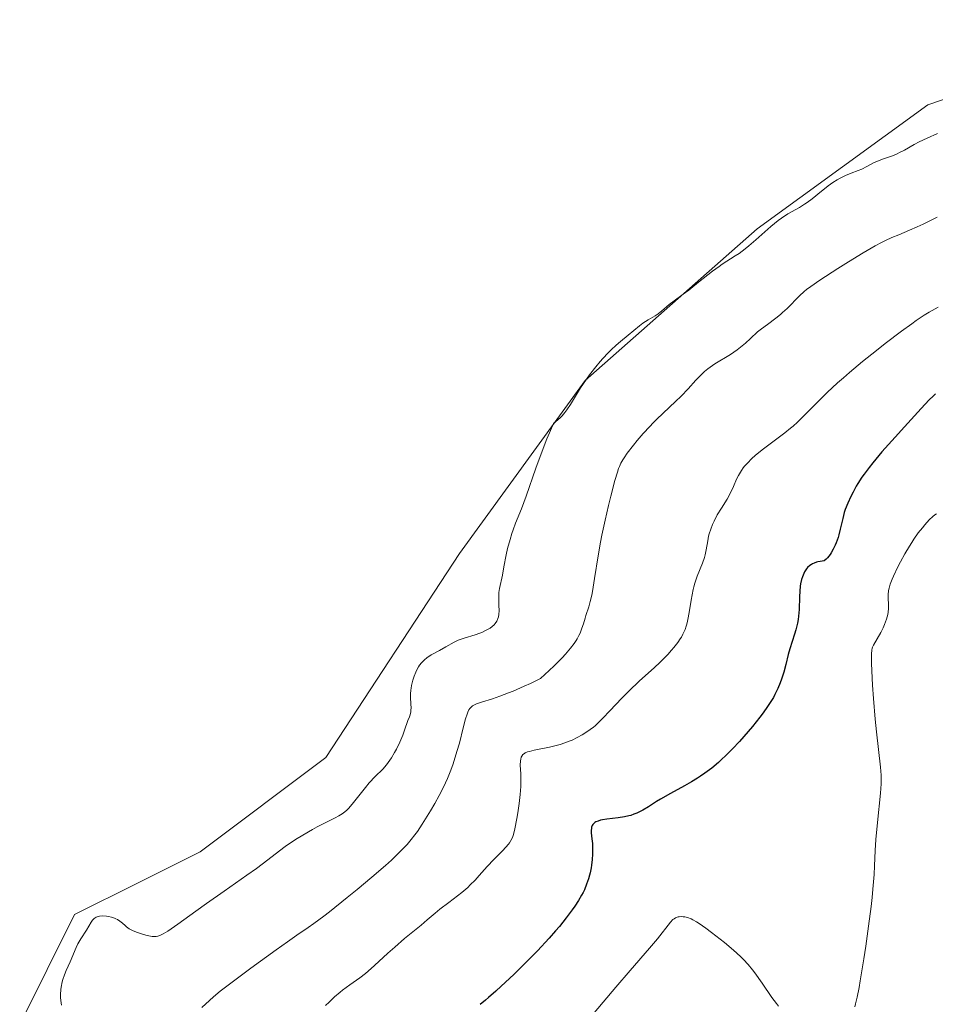
# Model space of a CAD drawing. Units: metres. Extents: x 632637 to 636123, y 4660283 to 4662645.
# Drawn here: x 634552 to 634697, y 4661318 to 4661474 of the extents above; entities that cross this region are included whole.
import ezdxf

# ---------------------------------------------------------------- set-up
doc = ezdxf.new("R2010")
doc.units = ezdxf.units.M
doc.header["$MEASUREMENT"] = 0
for name, color, linetype, lineweight in [('Cultivos herbáceos CxS', 92, 'Continuous', 0), ('Curva de nivel maestra', 30, 'Continuous', 30), ('Curva de nivel normal', 30, 'Continuous', 0), ('Matorral CxS', 135, 'Continuous', 0)]:
    doc.layers.add(name, color=color, linetype=linetype, lineweight=lineweight)

msp = doc.modelspace()

# ---------------------------------------------------------------- linework, layer by layer
at = {"layer": 'Cultivos herbáceos CxS', "color": 92, "linetype": 'Continuous', "lineweight": 0}
msp.add_polyline3d([(634735.4433, 4661473.9911, 542.1292), (634695.8743, 4661460.4557, 541.8646), (634668.7851, 4661440.7909, 541.5873), (634641.4965, 4661416.7127, 541.4224), (634621.5675, 4661389.2983, 541.6906), (634600.3933, 4661356.8979, 541.6213), (634580.4637, 4661341.9449, 541.8519), (634570.4997, 4661336.9609, 541.2832), (634560.5347, 4661331.9767, 541.2755), (634551.8155, 4661314.5307, 541.6398), (634554.3073, 4661284.6227, 541.8203), (634563.0253, 4661278.3911, 541.4887), (634570.4993, 4661263.4371, 540.474), (634574.2353, 4661238.5141, 540.7766), (634566.7625, 4661213.5897, 539.8339), (634569.2531, 4661186.1751, 539.8407), (634581.7089, 4661161.2503, 540.6803), (634597.9009, 4661143.8041, 540.9463), (634614.0929, 4661117.6331, 541.1604), (634630.2849, 4661106.4179, 540.3787), (634658.9335, 4661098.9399, 539.4608)], dxfattribs=at)
msp.add_polyline3d([(634735.4433, 4661473.9911, 542.1292), (634695.8743, 4661460.4557, 541.8646), (634668.7851, 4661440.7909, 541.5873), (634641.4965, 4661416.7127, 541.4224), (634621.5675, 4661389.2983, 541.6906), (634600.3933, 4661356.8979, 541.6213), (634580.4637, 4661341.9449, 541.8519), (634570.4997, 4661336.9609, 541.2832), (634560.5347, 4661331.9767, 541.2755), (634551.8155, 4661314.5307, 541.6398), (634554.3073, 4661284.6227, 541.8203), (634563.0253, 4661278.3911, 541.4887), (634570.4993, 4661263.4371, 540.474), (634574.2353, 4661238.5141, 540.7766), (634566.7625, 4661213.5897, 539.8339), (634569.2531, 4661186.1751, 539.8407), (634581.7089, 4661161.2503, 540.6803), (634597.9009, 4661143.8041, 540.9463), (634614.0929, 4661117.6331, 541.1604), (634630.2849, 4661106.4179, 540.3787), (634658.9335, 4661098.9399, 539.4608)], dxfattribs=at)
at = {"layer": 'Curva de nivel maestra', "color": 30, "linetype": 'Continuous', "lineweight": 30, "elevation": 525, "flags": 128}
msp.add_lwpolyline([(634697.08, 4661414.5901), (634696.72, 4661414.2601), (634696.11, 4661413.6401), (634694.8, 4661412.2701), (634692.17, 4661409.4001), (634690.68, 4661407.7601), (634688.6, 4661405.4101), (634687.15, 4661403.6801), (634686.55, 4661402.9301), (634685.78, 4661401.8901), (634685.43, 4661401.3901), (634684.8, 4661400.4001), (634684.53, 4661399.9401), (634684.02, 4661399.0201), (634683.67, 4661398.3101), (634683.19, 4661397.2701), (634682.79, 4661396.2501), (634682.63, 4661395.7701), (634682.37, 4661394.8501), (634681.99, 4661393.1301), (634681.77, 4661392.2601), (634681.64, 4661391.8101), (634681.34, 4661390.9901), (634681.17, 4661390.5701), (634680.87, 4661389.9601), (634680.54, 4661389.3801), (634680.36, 4661389.1101), (634679.98, 4661388.6101), (634679.77, 4661388.3801), (634679.45, 4661388.0901), (634678.82, 4661388.0101), (634678.45, 4661387.9401), (634678.23, 4661387.8901), (634677.83, 4661387.7501), (634677.57, 4661387.6401), (634677.41, 4661387.5501), (634677.14, 4661387.3701), (634676.8, 4661387.0601), (634676.62, 4661386.8401), (634676.32, 4661386.3601), (634676.08, 4661385.8501), (634675.98, 4661385.5801), (634675.85, 4661385.1501), (634675.69, 4661384.4601), (634675.64, 4661384.0901), (634675.56, 4661383.2801), (634675.52, 4661382.3801), (634675.46, 4661380.3801), (634675.37, 4661379.3201), (634675.29, 4661378.7801), (634675.18, 4661378.2401), (634674.92, 4661377.1601), (634674.71, 4661376.4501), (634673.98, 4661374.1401), (634673.73, 4661373.2701), (634673.33, 4661371.6501), (634673.02, 4661370.4601), (634672.66, 4661369.3301), (634672.45, 4661368.7401), (634672.07, 4661367.8401), (634671.62, 4661366.9101), (634671.37, 4661366.4401), (634671.09, 4661365.9601), (634670.47, 4661364.9901), (634669.75, 4661363.9801), (634669.22, 4661363.2801), (634668.04, 4661361.8101), (634666.69, 4661360.2401), (634665.98, 4661359.4401), (634664.87, 4661358.2601), (634663.76, 4661357.1401), (634663.21, 4661356.6201), (634662.66, 4661356.1301), (634661.59, 4661355.2301), (634660.52, 4661354.4301), (634659.81, 4661353.9401), (634659.34, 4661353.6301), (634658.37, 4661353.0401), (634657.26, 4661352.4101), (634655.04, 4661351.2101), (634653.47, 4661350.3101), (634652.81, 4661349.9001), (634651.57, 4661349.0901), (634650.65, 4661348.5401), (634650.04, 4661348.2201), (634649.73, 4661348.0701), (634649.25, 4661347.8801), (634648.76, 4661347.7101), (634648.43, 4661347.6201), (634647.76, 4661347.4701), (634646.76, 4661347.3101), (634644.93, 4661347.1001), (634644.25, 4661346.9901), (634643.96, 4661346.9301), (634643.56, 4661346.8101), (634643.22, 4661346.6701), (634643.07, 4661346.5801), (634642.83, 4661346.3901), (634642.73, 4661346.2701), (634642.62, 4661346.0801), (634642.54, 4661345.8501), (634642.51, 4661345.6901), (634642.48, 4661345.3301), (634642.49, 4661344.9201), (634642.58, 4661344.0101), (634642.66, 4661343.2401), (634642.7, 4661342.1501), (634642.7, 4661341.5801), (634642.65, 4661340.7101), (634642.55, 4661339.8201), (634642.48, 4661339.3801), (634642.32, 4661338.6001), (634642.22, 4661338.2201), (634642.05, 4661337.6401), (634641.75, 4661336.7801), (634641.39, 4661335.9201), (634641.18, 4661335.4901), (634640.96, 4661335.0601), (634640.46, 4661334.1901), (634639.89, 4661333.3101), (634639.47, 4661332.7001), (634638.53, 4661331.4401), (634637.45, 4661330.0901), (634636.83, 4661329.3701), (634635.8, 4661328.2001), (634633.95, 4661326.2401), (634631.73, 4661324.0001), (634630.18, 4661322.4801), (634628.21, 4661320.6201), (634627.34, 4661319.8101), (634626.21, 4661318.8101), (634625.72, 4661318.4001), (634624.85, 4661317.7001)], dxfattribs=at)
at = {"layer": 'Curva de nivel normal', "color": 30, "linetype": 'Continuous', "lineweight": 0, "flags": 128}
for points, elevation in [([(634697.43, 4661455.9201), (634695.77, 4661455.1901), (634694.52, 4661454.6101), (634693.71, 4661454.1801), (634692.16, 4661453.3001), (634691.41, 4661452.8901), (634691.03, 4661452.7101), (634690.29, 4661452.4001), (634688.85, 4661451.8901), (634687.87, 4661451.5301), (634687.27, 4661451.2501), (634686.18, 4661450.6701), (634685.39, 4661450.2701), (634684.85, 4661450.0501), (634683.73, 4661449.6401), (634682.82, 4661449.2701), (634681.95, 4661448.8301), (634681.5, 4661448.5701), (634680.8, 4661448.1301), (634680.09, 4661447.6301), (634679.73, 4661447.3601), (634679.01, 4661446.7801), (634677.51, 4661445.5501), (634676.73, 4661444.9701), (634676.33, 4661444.7001), (634675.5, 4661444.2001), (634673.69, 4661443.1701), (634672.68, 4661442.5101), (634672.14, 4661442.1101), (634670.99, 4661441.1801), (634668.6, 4661439.0701), (634667.46, 4661438.0801), (634666.92, 4661437.6401), (634665.94, 4661436.9101), (634665.33, 4661436.5001), (634663.24, 4661435.1801), (634662.76, 4661434.8401), (634661.72, 4661434.0801), (634659.51, 4661432.3201), (634657.96, 4661431.0801), (634657.07, 4661430.4101), (634655.63, 4661429.3701), (634654.84, 4661428.7701), (634654.41, 4661428.4201), (634653.69, 4661427.7601), (634653.09, 4661427.3001), (634652.61, 4661426.9901), (634651.51, 4661426.3401), (634650.67, 4661425.8101), (634650.14, 4661425.4201), (634648.35, 4661423.9001), (634647.14, 4661422.9301), (634646.43, 4661422.3301), (634645.63, 4661421.5801), (634645.19, 4661421.1401), (634644.34, 4661420.2301), (634643.89, 4661419.7201), (634643.21, 4661418.9101), (634642.19, 4661417.6101), (634641.23, 4661416.2601), (634640.79, 4661415.5701), (634639.2, 4661412.9201), (634638.63, 4661412.0801), (634638.31, 4661411.6701), (634637.85, 4661411.1401), (634637.59, 4661410.8801), (634637.19, 4661410.4901), (634636.5, 4661409.9301), (634635.85, 4661408.4501), (634635.45, 4661407.4601), (634634.68, 4661405.5301), (634633.68, 4661402.8001), (634632.16, 4661398.3801), (634631.42, 4661396.3601), (634630.48, 4661394.0801), (634630.09, 4661393.0301), (634629.89, 4661392.4501), (634629.6, 4661391.5201), (634629.2, 4661390.0501), (634628.98, 4661389.0601), (634628.62, 4661387.1401), (634628.38, 4661385.8401), (634627.95, 4661383.7201), (634627.85, 4661383.1001), (634627.82, 4661382.7901), (634627.8, 4661382.1801), (634627.84, 4661381.0201), (634627.87, 4661380.2401), (634627.83, 4661379.5901), (634627.75, 4661379.2101), (634627.68, 4661378.9701), (634627.49, 4661378.5401), (634627.22, 4661378.1501), (634627.06, 4661377.9701), (634626.78, 4661377.7001), (634626.45, 4661377.4501), (634626.26, 4661377.3201), (634625.62, 4661376.9801), (634625.14, 4661376.7601), (634624.8, 4661376.6201), (634624.08, 4661376.3801), (634622.32, 4661375.8601), (634621.7, 4661375.6401), (634621.39, 4661375.5001), (634620.75, 4661375.1901), (634619.43, 4661374.4601), (634618.42, 4661373.8901), (634617.07, 4661373.1701), (634616.42, 4661372.7401), (634616.01, 4661372.4001), (634615.81, 4661372.2101), (634615.53, 4661371.9001), (634615.26, 4661371.5401), (634615.09, 4661371.2801), (634614.78, 4661370.7201), (634614.64, 4661370.4201), (634614.39, 4661369.8001), (634614.18, 4661369.1701), (634613.97, 4661368.3101), (634613.9, 4661367.9001), (634613.87, 4661367.5901), (634613.83, 4661367.0001), (634613.82, 4661366.4401), (634613.86, 4661365.4101), (634613.89, 4661364.7401), (634613.88, 4661364.4401), (634613.85, 4661364.1601), (634613.75, 4661363.6701), (634613.65, 4661363.3601), (634613.41, 4661362.7601), (634613.21, 4661362.2801), (634613.01, 4661361.7301), (634612.57, 4661360.4401), (634612.12, 4661359.3201), (634611.6, 4661358.2401), (634611.29, 4661357.6801), (634610.79, 4661356.8701), (634610.26, 4661356.0901), (634609.98, 4661355.7301), (634609.41, 4661355.0701), (634608.21, 4661353.8601), (634607.28, 4661352.8901), (634606.65, 4661352.1401), (634605.41, 4661350.5601), (634604.58, 4661349.5101), (634603.95, 4661348.7801), (634603.65, 4661348.4901), (634603.2, 4661348.1101), (634602.96, 4661347.9401), (634602.45, 4661347.6201), (634601.86, 4661347.3101), (634600.39, 4661346.6001), (634598.98, 4661345.8801), (634598.27, 4661345.4901), (634596.74, 4661344.5901), (634595.58, 4661343.8601), (634593.95, 4661342.7701), (634593.01, 4661342.0801), (634591.17, 4661340.6401), (634589.39, 4661339.3001), (634587.86, 4661338.2001), (634584.25, 4661335.6801), (634581.46, 4661333.7301), (634579.76, 4661332.5201), (634576.89, 4661330.4501), (634575.3, 4661329.3601), (634574.55, 4661328.8901), (634574.25, 4661328.7301), (634574.07, 4661328.6401), (634573.74, 4661328.5301), (634573.44, 4661328.4701), (634573.25, 4661328.4701), (634572.84, 4661328.5001), (634572.03, 4661328.6601), (634571.45, 4661328.8101), (634570.36, 4661329.1601), (634569.73, 4661329.4201), (634569.39, 4661329.6001), (634569.18, 4661329.7301), (634568.78, 4661330.0401), (634568.56, 4661330.2201), (634568.1, 4661330.6201), (634567.72, 4661330.9201), (634567.31, 4661331.1901), (634567.09, 4661331.3101), (634566.87, 4661331.4101), (634566.4, 4661331.5701), (634565.92, 4661331.6801), (634565.61, 4661331.7201), (634565.02, 4661331.7601), (634564.5, 4661331.7201), (634564.26, 4661331.6701), (634563.94, 4661331.5601), (634563.65, 4661331.3701), (634563.52, 4661331.2501), (634563.39, 4661331.1001), (634563.14, 4661330.7701), (634562.39, 4661329.5001), (634561.49, 4661328.1001), (634561.04, 4661327.3101), (634560.76, 4661326.7301), (634559.8, 4661324.4501), (634559.19, 4661323.1201), (634558.91, 4661322.4101), (634558.66, 4661321.6701), (634558.56, 4661321.2801), (634558.4, 4661320.4401), (634558.36, 4661320.0601), (634558.31, 4661319.3001), (634558.31, 4661318.7401), (634558.37, 4661317.9601), (634558.43, 4661317.6001)], 540), ([(634697.35, 4661442.6301), (634695.14, 4661441.5501), (634694.18, 4661441.1001), (634692.99, 4661440.5701), (634691.27, 4661439.8601), (634690.19, 4661439.4201), (634689.14, 4661438.9401), (634688.54, 4661438.6401), (634687.52, 4661438.0901), (634685.62, 4661437.0001), (634683.27, 4661435.5601), (634681.62, 4661434.5201), (634678.73, 4661432.6401), (634677.3, 4661431.6601), (634676.64, 4661431.1601), (634676.26, 4661430.8401), (634675.54, 4661430.1701), (634673.56, 4661428.1801), (634672.84, 4661427.5101), (634672.48, 4661427.1901), (634671.78, 4661426.6201), (634670.43, 4661425.6301), (634669.48, 4661424.9301), (634668.88, 4661424.4301), (634667.74, 4661423.4101), (634666.93, 4661422.6701), (634666.14, 4661422.0001), (634665.61, 4661421.5901), (634664.56, 4661420.8601), (634662.09, 4661419.3501), (634661.37, 4661418.8601), (634661, 4661418.5901), (634660.46, 4661418.1501), (634659.92, 4661417.6501), (634659.64, 4661417.3801), (634659.08, 4661416.7901), (634657.84, 4661415.4201), (634656.73, 4661414.2401), (634655.85, 4661413.4001), (634653.88, 4661411.5501), (634652.83, 4661410.5301), (634652.3, 4661410.0001), (634651.77, 4661409.4501), (634650.74, 4661408.3101), (634649.77, 4661407.1901), (634649.18, 4661406.4701), (634648.19, 4661405.1901), (634647.69, 4661404.4801), (634647.48, 4661404.1401), (634647.2, 4661403.6301), (634646.95, 4661403.0601), (634646.83, 4661402.7401), (634646.64, 4661402.2001), (634646.24, 4661400.8401), (634645.57, 4661398.3501), (634645.21, 4661396.8801), (634644.67, 4661394.5501), (634644.16, 4661392.1901), (634643.93, 4661391.0501), (634643.56, 4661388.9101), (634643.02, 4661385.3101), (634642.69, 4661383.2201), (634642.57, 4661382.6501), (634642.33, 4661381.6501), (634642.09, 4661380.8201), (634641.64, 4661379.4401), (634641.51, 4661379.0001), (634641.24, 4661378.1101), (634641, 4661377.4001), (634640.7, 4661376.6401), (634640.51, 4661376.2401), (634640.25, 4661375.7301), (634640.09, 4661375.4601), (634639.8, 4661375.0101), (634639.21, 4661374.2301), (634638.4, 4661373.2801), (634637.88, 4661372.7301), (634636.59, 4661371.4501), (634635.81, 4661370.7101), (634634.43, 4661369.4501), (634632.84, 4661368.6601), (634631.86, 4661368.2101), (634630.12, 4661367.4501), (634629.34, 4661367.1401), (634627.97, 4661366.6201), (634626.81, 4661366.2301), (634625.07, 4661365.6901), (634624.26, 4661365.4101), (634623.94, 4661365.2601), (634623.67, 4661365.0901), (634623.54, 4661364.9901), (634623.32, 4661364.7801), (634623.22, 4661364.6601), (634623.09, 4661364.4501), (634622.9, 4661364.0701), (634622.78, 4661363.7801), (634622.55, 4661363.0601), (634622.17, 4661361.6201), (634621.56, 4661359.1901), (634621.18, 4661357.8301), (634620.75, 4661356.4201), (634620.51, 4661355.7101), (634620.12, 4661354.6401), (634619.68, 4661353.5801), (634619.37, 4661352.8901), (634618.72, 4661351.5401), (634618.37, 4661350.8801), (634617.68, 4661349.6201), (634616.98, 4661348.4301), (634615.67, 4661346.3401), (634614.9, 4661345.1801), (634614.52, 4661344.6501), (634613.93, 4661343.8801), (634613.28, 4661343.1101), (634612.91, 4661342.7001), (634612.07, 4661341.8501), (634611.59, 4661341.3801), (634610.78, 4661340.6201), (634609.84, 4661339.7801), (634607.69, 4661337.9101), (634605.35, 4661335.9401), (634603.78, 4661334.6601), (634600.94, 4661332.4001), (634600.04, 4661331.7101), (634598.5, 4661330.5701), (634597.59, 4661329.9201), (634595.8, 4661328.6801), (634594.28, 4661327.6401), (634592.48, 4661326.3701), (634588.46, 4661323.4601), (634585.71, 4661321.4101), (634583.64, 4661319.8001), (634582.57, 4661318.9001), (634581.93, 4661318.3401), (634580.72, 4661317.2001)], 535), ([(634697.51, 4661428.3801), (634696.55, 4661427.8501), (634696.07, 4661427.5601), (634695.3, 4661427.0901), (634694.03, 4661426.2401), (634693.33, 4661425.7401), (634691.71, 4661424.5601), (634689.12, 4661422.6001), (634687.71, 4661421.4901), (634685.54, 4661419.7501), (634683.45, 4661418.0101), (634682.48, 4661417.1601), (634681.56, 4661416.3501), (634679.93, 4661414.8301), (634678.53, 4661413.4601), (634676.37, 4661411.2701), (634675.18, 4661410.1101), (634674.52, 4661409.5001), (634674.09, 4661409.1401), (634673.21, 4661408.4401), (634670.86, 4661406.7001), (634669.59, 4661405.7401), (634668.5, 4661404.8401), (634667.98, 4661404.3701), (634667.26, 4661403.6301), (634666.82, 4661403.1301), (634666.61, 4661402.8601), (634666.32, 4661402.4601), (634666.15, 4661402.1901), (634665.83, 4661401.6301), (634665.54, 4661401.0601), (634665.03, 4661399.9201), (634664.46, 4661398.6801), (634664.04, 4661397.9101), (634663.14, 4661396.4801), (634662.48, 4661395.4001), (634661.97, 4661394.4101), (634661.74, 4661393.9001), (634661.44, 4661393.1401), (634661.2, 4661392.3901), (634661.1, 4661392.0201), (634660.96, 4661391.3001), (634660.73, 4661389.8401), (634660.56, 4661389.0601), (634660.43, 4661388.6401), (634660.11, 4661387.7401), (634659.3, 4661385.6901), (634658.91, 4661384.5601), (634658.74, 4661383.9601), (634658.64, 4661383.5501), (634658.47, 4661382.7201), (634658.32, 4661381.8701), (634658.06, 4661380.2201), (634657.87, 4661379.0701), (634657.76, 4661378.5501), (634657.64, 4661378.0701), (634657.55, 4661377.7601), (634657.36, 4661377.2001), (634657.03, 4661376.4601), (634656.78, 4661376.0001), (634656.61, 4661375.7101), (634656.23, 4661375.1601), (634655.6, 4661374.3401), (634655.24, 4661373.9101), (634654.62, 4661373.2201), (634653.42, 4661372.0401), (634652.44, 4661371.1201), (634650.16, 4661369.0401), (634648.42, 4661367.4001), (634647.33, 4661366.3101), (634645.45, 4661364.3301), (634644.34, 4661363.1501), (634643.52, 4661362.3301), (634643.08, 4661361.9301), (634642.82, 4661361.7101), (634642.31, 4661361.3301), (634641.48, 4661360.7801), (634641.02, 4661360.4901), (634640.24, 4661360.0601), (634639.44, 4661359.6701), (634639, 4661359.4801), (634638.3, 4661359.2101), (634637.54, 4661358.9501), (634637.13, 4661358.8301), (634635.84, 4661358.5201), (634633.43, 4661358.0501), (634632.67, 4661357.8701), (634632.37, 4661357.7801), (634632.01, 4661357.6301), (634631.87, 4661357.5401), (634631.63, 4661357.3501), (634631.45, 4661357.1101), (634631.38, 4661356.9701), (634631.29, 4661356.6401), (634631.25, 4661356.3701), (634631.23, 4661355.7001), (634631.3, 4661354.2901), (634631.33, 4661353.3701), (634631.31, 4661352.2701), (634631.28, 4661351.6601), (634631.22, 4661351.0001), (634631.06, 4661349.5801), (634630.86, 4661348.1301), (634630.7, 4661347.2101), (634630.37, 4661345.6001), (634630.14, 4661344.7001), (634630.02, 4661344.3401), (634629.93, 4661344.1201), (634629.74, 4661343.7401), (634629.52, 4661343.3801), (634629.35, 4661343.1601), (634628.95, 4661342.6901), (634628.39, 4661342.0901), (634627.02, 4661340.7101), (634625.98, 4661339.6101), (634625.55, 4661339.1301), (634624.71, 4661338.1601), (634624.05, 4661337.4201), (634623.3, 4661336.6701), (634622.88, 4661336.2801), (634621.94, 4661335.4801), (634621.25, 4661334.9501), (634619.87, 4661333.9001), (634618.46, 4661332.8301), (634617.7, 4661332.2101), (634616.46, 4661331.1201), (634615.49, 4661330.2801), (634614.71, 4661329.6401), (634612.86, 4661328.1501), (634611.3, 4661326.8201), (634610.23, 4661325.8601), (634608.11, 4661323.9001), (634607.12, 4661323.0101), (634606.65, 4661322.6201), (634605.79, 4661321.9401), (634604.21, 4661320.8201), (634603.04, 4661319.9601), (634602.63, 4661319.6301), (634601.78, 4661318.9001), (634600.9, 4661318.0901), (634600.31, 4661317.5201)], 530), ([(634697.24, 4661395.5801), (634697.01, 4661395.4301), (634696.66, 4661395.1701), (634696.08, 4661394.6001), (634695.4, 4661393.8401), (634695.01, 4661393.3601), (634694.37, 4661392.5301), (634693.68, 4661391.5501), (634693.32, 4661391.0001), (634692.96, 4661390.4201), (634692.23, 4661389.2001), (634691.54, 4661387.9501), (634691.12, 4661387.1401), (634690.42, 4661385.6801), (634690.22, 4661385.2201), (634689.92, 4661384.4301), (634689.74, 4661383.7701), (634689.66, 4661383.3901), (634689.59, 4661382.7001), (634689.58, 4661382.1901), (634689.62, 4661381.2001), (634689.63, 4661380.5401), (634689.59, 4661379.9701), (634689.53, 4661379.6101), (634689.33, 4661378.8701), (634689, 4661377.9801), (634688.8, 4661377.5001), (634688.43, 4661376.7501), (634687.24, 4661374.7201), (634687.1, 4661374.4001), (634687.04, 4661374.2401), (634686.98, 4661373.9401), (634686.93, 4661373.3401), (634686.92, 4661372.9301), (634686.95, 4661371.8201), (634687.12, 4661368.3701), (634687.26, 4661366.2601), (634687.52, 4661363.0001), (634687.72, 4661360.9501), (634688.35, 4661355.3701), (634688.47, 4661354.0701), (634688.49, 4661353.5201), (634688.48, 4661352.7001), (634688.36, 4661351.2201), (634687.87, 4661346.6001), (634687.65, 4661343.9101), (634687.55, 4661342.1501), (634687.44, 4661339.6801), (634687.36, 4661338.3201), (634687.18, 4661335.9901), (634687.05, 4661334.6801), (634686.89, 4661333.2401), (634686.49, 4661330.1401), (634686.03, 4661326.9501), (634685.72, 4661324.9201), (634685.15, 4661321.4301), (634684.97, 4661320.4201), (634684.67, 4661318.8701), (634684.42, 4661317.8201), (634684.28, 4661317.3301)], 520), ([(634672.21, 4661317.4101), (634671.87, 4661317.8401), (634671.15, 4661318.8301), (634669.58, 4661321.1001), (634668.43, 4661322.7301), (634668.07, 4661323.2101), (634667.36, 4661324.0601), (634666.65, 4661324.8401), (634666.15, 4661325.3301), (634665.05, 4661326.3301), (634663.6, 4661327.5501), (634661.58, 4661329.1501), (634660.67, 4661329.8301), (634659.63, 4661330.5501), (634659.19, 4661330.8301), (634658.59, 4661331.1601), (634658.31, 4661331.2901), (634657.77, 4661331.4901), (634657.31, 4661331.6001), (634657.09, 4661331.6301), (634656.76, 4661331.6401), (634656.44, 4661331.6201), (634656.28, 4661331.5901), (634655.98, 4661331.5001), (634655.84, 4661331.4401), (634655.64, 4661331.3201), (634655.44, 4661331.1701), (634655.05, 4661330.7601), (634652.97, 4661328.1201), (634651.72, 4661326.6201), (634648.67, 4661323.0801), (634646.4, 4661320.4401), (634642.96, 4661316.3801)], 520)]:
    msp.add_lwpolyline(points, dxfattribs=dict(at, elevation=elevation))
at = {"layer": 'Matorral CxS', "color": 135, "linetype": 'Continuous', "lineweight": 0}
for points in [[(634658.9335, 4661098.9399, 539.4608), (634630.2849, 4661106.4179, 540.3787), (634614.0929, 4661117.6331, 541.1604), (634597.9009, 4661143.8041, 540.9463), (634581.7089, 4661161.2503, 540.6803), (634569.2531, 4661186.1751, 539.8407), (634566.7625, 4661213.5897, 539.8339), (634574.2353, 4661238.5141, 540.7766), (634570.4993, 4661263.4371, 540.474), (634563.0253, 4661278.3911, 541.4887), (634554.3073, 4661284.6227, 541.8203), (634551.8155, 4661314.5307, 541.6398), (634560.5347, 4661331.9767, 541.2755), (634570.4997, 4661336.9609, 541.2832), (634580.4637, 4661341.9449, 541.8519), (634600.3933, 4661356.8979, 541.6213), (634621.5675, 4661389.2983, 541.6906), (634641.4965, 4661416.7127, 541.4224), (634668.7851, 4661440.7909, 541.5873), (634695.8743, 4661460.4557, 541.8646), (634735.4433, 4661473.9911, 542.1292)], [(634735.4433, 4661473.9911, 542.1292), (634695.8743, 4661460.4557, 541.8646), (634668.7851, 4661440.7909, 541.5873), (634641.4965, 4661416.7127, 541.4224), (634621.5675, 4661389.2983, 541.6906), (634600.3933, 4661356.8979, 541.6213), (634580.4637, 4661341.9449, 541.8519), (634570.4997, 4661336.9609, 541.2832), (634560.5347, 4661331.9767, 541.2755), (634551.8155, 4661314.5307, 541.6398), (634554.3073, 4661284.6227, 541.8203), (634563.0253, 4661278.3911, 541.4887), (634570.4993, 4661263.4371, 540.474), (634574.2353, 4661238.5141, 540.7766), (634566.7625, 4661213.5897, 539.8339), (634569.2531, 4661186.1751, 539.8407), (634581.7089, 4661161.2503, 540.6803), (634597.9009, 4661143.8041, 540.9463), (634614.0929, 4661117.6331, 541.1604), (634630.2849, 4661106.4179, 540.3787), (634658.9335, 4661098.9399, 539.4608)]]:
    msp.add_polyline3d(points, dxfattribs=at)

doc.saveas('drawing.dxf')
